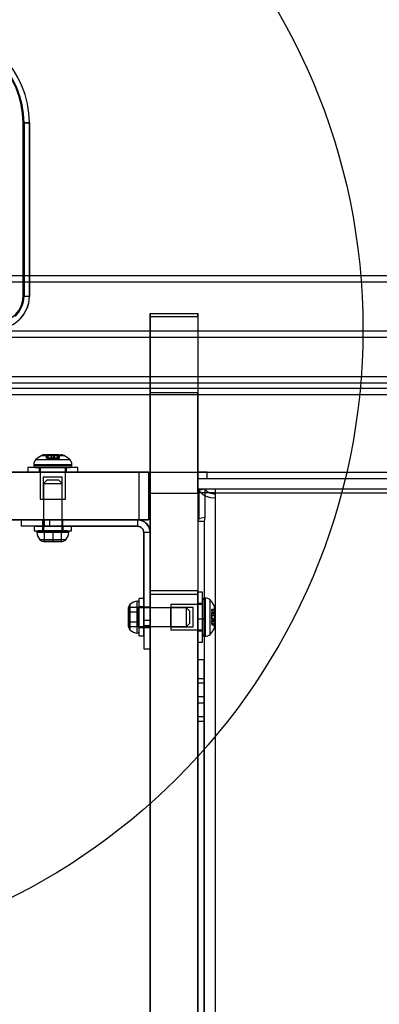
# Model space of a CAD drawing. Units: millimetres. Extents: x 17882 to 23935, y 39303 to 45935.
# Drawn here: x 20601 to 20714, y 42545 to 42855 of the extents above; entities that cross this region are included whole.
import ezdxf

# ---------------------------------------------------------------- set-up
doc = ezdxf.new("R2010")
doc.units = ezdxf.units.MM
doc.header["$LTSCALE"] = 200
doc.layers.add('OTWORY_MONTAŻOWE', color=1, linetype='Continuous')

msp = doc.modelspace()

# ---------------------------------------------------------------- linework, layer by layer
at = {"color": 7, "linetype": 'Continuous', "lineweight": 25}
for p, q in [((20601.67, 42768.21), (20601.67, 42822.85)), ((20603.67, 42822.85), (20601.67, 42822.85)), ((20601.97, 42822.85), (20601.97, 42768.24)), ((20601.97, 42822.85), (20603.67, 42822.85)), ((20603.67, 42822.85), (20603.67, 42768.21)), ((20603.67, 42768.24), (20603.67, 42822.85)), ((21258.67, 42774.7), (20558.67, 42774.7)), ((21258.67, 42772.7), (20558.67, 42772.7)), ((20603.67, 42768.21), (20601.67, 42768.21)), ((20601.97, 42768.24), (20603.67, 42768.24)), ((20603.67, 42768.21), (20603.67, 42768.24)), ((20641.67, 42762.85), (20641.67, 42761.85)), ((20641.67, 42737.85), (20641.67, 42762.85)), ((20641.67, 42762.85), (20656.67, 42762.85)), ((20656.67, 42761.85), (20656.67, 42762.85)), ((20656.67, 42762.85), (20656.67, 42737.85)), ((20641.67, 42761.85), (20641.67, 42712.85)), ((20641.67, 42761.85), (20656.67, 42761.85)), ((20656.67, 42761.85), (20656.67, 42712.85)), ((20559.42, 42757.35), (21258.42, 42757.35)), ((20559.42, 42755.35), (21258.42, 42755.35)), ((20558.67, 42743), (21258.67, 42743)), ((20558.67, 42741), (21258.67, 42741)), ((20559.42, 42739.35), (21258.42, 42739.35)), ((20559.42, 42737.35), (21258.42, 42737.35)), ((20641.67, 42706.29), (20641.67, 42737.85)), ((20656.67, 42737.85), (20641.67, 42737.85)), ((20656.67, 42706.29), (20656.67, 42737.85)), ((20616.44, 42716.71), (20605.61, 42716.71)), ((20616.44, 42716.71), (20605.61, 42716.71)), ((20607.6, 42718.14), (20614.46, 42718.14)), ((20607.6, 42718.14), (20614.46, 42718.14)), ((20608.49, 42718.35), (20608.49, 42718.3)), ((20608.49, 42718.35), (20608.49, 42718.3)), ((20608.49, 42718.35), (20613.56, 42718.35)), ((20608.49, 42718.35), (20613.56, 42718.35)), ((20608.49, 42718.3), (20613.56, 42718.3)), ((20608.49, 42718.3), (20613.56, 42718.3)), ((20608.92, 42718.3), (20608.92, 42717.25)), ((20608.92, 42718.3), (20608.92, 42717.25)), ((20608.92, 42718.3), (20608.92, 42717.25)), ((20608.92, 42718.3), (20608.92, 42717.25)), ((20609.5, 42718.3), (20608.92, 42718.3)), ((20609.5, 42718.3), (20608.92, 42718.3)), ((20609.5, 42718.3), (20608.92, 42718.3)), ((20609.5, 42718.3), (20608.92, 42718.3)), ((20609.5, 42717.25), (20608.92, 42717.25)), ((20609.5, 42717.25), (20608.92, 42717.25)), ((20609.5, 42717.25), (20608.92, 42717.25)), ((20609.5, 42717.25), (20608.92, 42717.25)), ((20609.12, 42718.3), (20609.53, 42718.3)), ((20609.12, 42717.25), (20609.12, 42718.3)), ((20609.12, 42718.3), (20609.53, 42718.3)), ((20609.12, 42717.25), (20609.53, 42717.25)), ((20609.12, 42717.25), (20609.53, 42717.25)), ((20610.65, 42718.3), (20609.5, 42718.3)), ((20609.5, 42718.3), (20610.65, 42718.3)), ((20609.5, 42717.25), (20609.5, 42718.3)), ((20610.65, 42718.3), (20609.5, 42718.3)), ((20609.5, 42718.3), (20610.65, 42718.3)), ((20610.65, 42717.25), (20609.5, 42717.25)), ((20609.5, 42717.25), (20610.65, 42717.25)), ((20609.5, 42717.25), (20610.65, 42717.25)), ((20610.65, 42717.25), (20609.5, 42717.25)), ((20609.53, 42717.25), (20609.53, 42718.3)), ((20609.53, 42717.25), (20609.53, 42718.3)), ((20610.48, 42718.3), (20610.48, 42717.25)), ((20610.48, 42718.3), (20610.48, 42717.25)), ((20611.58, 42718.3), (20610.48, 42718.3)), ((20611.58, 42718.3), (20610.48, 42718.3)), ((20610.48, 42717.25), (20611.58, 42717.25)), ((20610.48, 42717.25), (20611.58, 42717.25)), ((20610.65, 42718.3), (20610.65, 42717.25)), ((20610.65, 42717.25), (20610.65, 42718.3)), ((20610.65, 42717.25), (20610.65, 42718.3)), ((20610.65, 42718.3), (20610.65, 42717.25)), ((20610.65, 42717.25), (20610.65, 42718.3)), ((20610.65, 42717.25), (20610.65, 42718.3)), ((20610.65, 42718.3), (20610.65, 42717.25)), ((20610.65, 42718.3), (20610.65, 42717.25)), ((20610.65, 42718.3), (20611.4, 42718.3)), ((20610.65, 42717.25), (20610.65, 42718.3)), ((20611.4, 42718.3), (20610.65, 42718.3)), ((20610.65, 42718.3), (20611.4, 42718.3)), ((20611.4, 42718.3), (20610.65, 42718.3)), ((20610.65, 42717.25), (20611.4, 42717.25)), ((20611.4, 42717.25), (20610.65, 42717.25)), ((20610.65, 42717.25), (20611.4, 42717.25)), ((20611.4, 42717.25), (20610.65, 42717.25)), ((20611.4, 42718.3), (20611.4, 42717.25)), ((20611.4, 42718.3), (20611.4, 42717.25)), ((20611.4, 42717.25), (20611.4, 42718.3)), ((20611.4, 42717.25), (20611.4, 42718.3)), ((20611.4, 42718.3), (20611.4, 42717.25)), ((20611.4, 42718.3), (20611.4, 42717.25)), ((20611.4, 42717.25), (20611.4, 42718.3)), ((20611.4, 42717.25), (20611.4, 42718.3)), ((20611.4, 42718.3), (20612.56, 42718.3)), ((20611.4, 42717.25), (20611.4, 42718.3)), ((20612.56, 42718.3), (20611.4, 42718.3)), ((20611.4, 42718.3), (20612.56, 42718.3)), ((20612.56, 42718.3), (20611.4, 42718.3)), ((20612.56, 42717.25), (20611.4, 42717.25)), ((20611.4, 42717.25), (20612.56, 42717.25)), ((20611.4, 42717.25), (20612.56, 42717.25)), ((20612.56, 42717.25), (20611.4, 42717.25)), ((20611.58, 42717.25), (20611.58, 42718.3)), ((20611.58, 42717.25), (20611.58, 42718.3)), ((20612.52, 42718.3), (20612.52, 42717.25)), ((20612.52, 42718.3), (20612.52, 42717.25)), ((20612.93, 42718.3), (20612.53, 42718.3)), ((20612.93, 42718.3), (20612.53, 42718.3)), ((20612.93, 42717.25), (20612.53, 42717.25)), ((20612.93, 42717.25), (20612.53, 42717.25)), ((20612.56, 42718.3), (20613.13, 42718.3)), ((20612.56, 42718.3), (20613.13, 42718.3)), ((20612.56, 42717.25), (20612.56, 42718.3)), ((20612.56, 42718.3), (20613.13, 42718.3)), ((20612.56, 42718.3), (20613.13, 42718.3)), ((20612.56, 42717.25), (20613.13, 42717.25)), ((20612.56, 42717.25), (20613.13, 42717.25)), ((20612.56, 42717.25), (20613.13, 42717.25)), ((20612.56, 42717.25), (20613.13, 42717.25)), ((20612.93, 42717.25), (20612.93, 42718.3)), ((20613.13, 42717.25), (20613.13, 42718.3)), ((20613.13, 42717.25), (20613.13, 42718.3)), ((20613.13, 42717.25), (20613.13, 42718.3)), ((20613.13, 42717.25), (20613.13, 42718.3)), ((20613.56, 42718.3), (20613.56, 42718.35)), ((20613.56, 42718.3), (20613.56, 42718.35)), ((20638.16, 42712.85), (20528.66, 42712.85)), ((20555.17, 42712.85), (21262.67, 42712.85)), ((20568.13, 42712.85), (20641.16, 42712.85)), ((20603.18, 42714.35), (20603.18, 42712.85)), ((20603.18, 42714.35), (20603.18, 42712.85)), ((20618.88, 42714.35), (20603.18, 42714.35)), ((20618.88, 42714.35), (20603.18, 42714.35)), ((20618.88, 42712.85), (20603.18, 42712.85)), ((20618.88, 42712.85), (20603.18, 42712.85)), ((20605.03, 42715.29), (20605.03, 42714.85)), ((20605.03, 42715.29), (20605.03, 42714.85)), ((20605.03, 42715.29), (20617.03, 42715.29)), ((20605.03, 42715.29), (20617.03, 42715.29)), ((20617.03, 42714.85), (20605.03, 42714.85)), ((20617.03, 42714.85), (20605.03, 42714.85)), ((20605.53, 42714.35), (20616.53, 42714.35)), ((20605.53, 42714.35), (20616.53, 42714.35)), ((20606.73, 42714.35), (20606.73, 42712.85)), ((20606.73, 42714.35), (20606.73, 42712.85)), ((20615.33, 42714.35), (20606.73, 42714.35)), ((20615.33, 42714.35), (20606.73, 42714.35)), ((20615.33, 42712.85), (20606.73, 42712.85)), ((20615.33, 42712.85), (20606.73, 42712.85)), ((20607.03, 42714.35), (20607.03, 42704.35)), ((20607.03, 42714.35), (20607.03, 42704.35)), ((20607.03, 42714.35), (20615.03, 42714.35)), ((20607.03, 42714.35), (20615.03, 42714.35)), ((20615.03, 42704.35), (20615.03, 42714.35)), ((20615.03, 42704.35), (20615.03, 42714.35)), ((20615.33, 42712.85), (20615.33, 42714.35)), ((20615.33, 42712.85), (20615.33, 42714.35)), ((20617.03, 42714.85), (20617.03, 42715.29)), ((20617.03, 42714.85), (20617.03, 42715.29)), ((20618.88, 42712.85), (20618.88, 42714.35)), ((20618.88, 42712.85), (20618.88, 42714.35)), ((20638.16, 42712.85), (20638.16, 42697.85)), ((20641.16, 42712.85), (20638.16, 42712.85)), ((20641.16, 42712.85), (20641.16, 42697.85)), ((20641.67, 42712.85), (20641.67, 42674.42)), ((20641.67, 42712.85), (20656.67, 42712.85)), ((20656.67, 42712.85), (21160.67, 42712.85)), ((20656.67, 42706.44), (20656.67, 42712.85)), ((20659.67, 42712.85), (20656.67, 42712.85)), ((20656.67, 42712.85), (20656.67, 42710.85)), ((20656.67, 42712.85), (20656.67, 42674.42)), ((20659.67, 42712.85), (21157.67, 42712.85)), ((20659.67, 42710.85), (20659.67, 42712.85)), ((20608.03, 42711.35), (20608.03, 42704.35)), ((20608.03, 42711.35), (20608.03, 42704.35)), ((20608.03, 42711.35), (20614.03, 42711.35)), ((20608.03, 42711.35), (20614.03, 42711.35)), ((20609.1, 42710.35), (20608.1, 42709.35)), ((20609.1, 42710.35), (20608.1, 42709.35)), ((20608.1, 42709.35), (20608.1, 42694.35)), ((20608.1, 42709.35), (20608.1, 42694.35)), ((20608.1, 42709.35), (20613.95, 42709.35)), ((20608.1, 42709.35), (20613.95, 42709.35)), ((20612.95, 42710.35), (20609.1, 42710.35)), ((20612.95, 42710.35), (20609.1, 42710.35)), ((20613.95, 42709.35), (20612.95, 42710.35)), ((20613.95, 42709.35), (20612.95, 42710.35)), ((20613.95, 42694.35), (20613.95, 42709.35)), ((20613.95, 42694.35), (20613.95, 42709.35)), ((20614.03, 42704.35), (20614.03, 42711.35)), ((20614.03, 42704.35), (20614.03, 42711.35)), ((20656.67, 42710.85), (20656.67, 42707.64)), ((20656.67, 42710.85), (21160.67, 42710.85)), ((20656.67, 42710.85), (20659.67, 42710.85)), ((20659.67, 42710.85), (21157.67, 42710.85)), ((20641.67, 42675.51), (20641.67, 42706.29)), ((20641.67, 42706.29), (20656.67, 42706.29)), ((20656.67, 42707.64), (20656.67, 42706.44)), ((20656.67, 42707.64), (20662.17, 42707.64)), ((20656.67, 42706.44), (20662.17, 42706.44)), ((20656.67, 42706.29), (20656.67, 42675.51)), ((20658.88, 42707.5), (20657, 42707.08)), ((20657, 42707.08), (20657, 42698.19)), ((20658.88, 42707.5), (20658.88, 42698.61)), ((20662.17, 42707.64), (20662.17, 42706.44)), ((20662.17, 42707.64), (20662.17, 42707.62)), ((20662.17, 42707.62), (20662.17, 42706.39)), ((20662.17, 42707.62), (21155.17, 42707.62)), ((20662.17, 42707.62), (20662.17, 42706.08)), ((20662.17, 42706.44), (20662.17, 42706.39)), ((20662.17, 42706.39), (20662.17, 42704.85)), ((20662.17, 42706.39), (21155.17, 42706.39)), ((20607.03, 42704.35), (20615.03, 42704.35)), ((20607.03, 42704.35), (20615.03, 42704.35)), ((20608.03, 42704.35), (20614.03, 42704.35)), ((20608.03, 42704.35), (20614.03, 42704.35)), ((20662.17, 42706.08), (20662.17, 41959.07)), ((20662.17, 42706.08), (20662.17, 42704.85)), ((20662.17, 42704.85), (20662.17, 41957.84)), ((20638.16, 42697.85), (20528.66, 42697.85)), ((20568.13, 42697.85), (20641.16, 42697.85)), ((20601.03, 42697.85), (20601.03, 42695.85)), ((20601.03, 42697.85), (20601.03, 42695.85)), ((20608.37, 42697.85), (20601.03, 42697.85)), ((20608.37, 42697.85), (20601.03, 42697.85)), ((20607.82, 42697.85), (20607.82, 42695.85)), ((20607.82, 42697.85), (20607.82, 42695.85)), ((20614.22, 42697.85), (20607.83, 42697.85)), ((20614.22, 42697.85), (20607.83, 42697.85)), ((20608.37, 42695.85), (20608.37, 42697.85)), ((20610.05, 42697.85), (20608.37, 42697.85)), ((20610.05, 42695.85), (20610.05, 42697.85)), ((20637.67, 42697.85), (20610.05, 42697.85)), ((20610.05, 42697.85), (20637.67, 42697.85)), ((20637.67, 42697.85), (20610.05, 42697.85)), ((20610.05, 42697.85), (20637.67, 42697.85)), ((20614.22, 42695.85), (20614.22, 42697.85)), ((20614.22, 42695.85), (20614.22, 42697.85)), ((20637.67, 42697.85), (20637.67, 42695.85)), ((20641.16, 42697.85), (20638.16, 42697.85)), ((20657, 42698.19), (20656.67, 42697.33)), ((20656.67, 42697.33), (20656.67, 41961.23)), ((20658.67, 42697.33), (20656.67, 42697.33)), ((20656.67, 42697.33), (20656.67, 42666.6)), ((20658.88, 42698.61), (20657, 42698.19)), ((20658.88, 42698.61), (20658.67, 42697.33)), ((20658.67, 42697.33), (20658.67, 41961.23)), ((20658.67, 42697.33), (20658.67, 42666.6)), ((20608.37, 42695.85), (20601.03, 42695.85)), ((20608.37, 42695.85), (20601.03, 42695.85)), ((20605.13, 42695.85), (20605.13, 42694.35)), ((20605.13, 42695.85), (20605.13, 42694.35)), ((20605.13, 42695.85), (20616.93, 42695.85)), ((20605.13, 42695.85), (20616.93, 42695.85)), ((20605.13, 42694.35), (20616.93, 42694.35)), ((20605.13, 42694.35), (20616.93, 42694.35)), ((20616.07, 42693.82), (20605.99, 42693.82)), ((20616.07, 42693.82), (20605.99, 42693.82)), ((20615.6, 42694.35), (20606.45, 42694.35)), ((20615.6, 42694.35), (20606.45, 42694.35)), ((20607.78, 42695.85), (20607.78, 42694.35)), ((20607.78, 42695.85), (20607.78, 42694.35)), ((20607.78, 42695.85), (20614.28, 42695.85)), ((20607.78, 42695.85), (20614.28, 42695.85)), ((20607.78, 42694.35), (20614.28, 42694.35)), ((20607.78, 42694.35), (20614.28, 42694.35)), ((20614.22, 42695.85), (20607.83, 42695.85)), ((20614.22, 42695.85), (20607.83, 42695.85)), ((20613.95, 42694.35), (20608.1, 42694.35)), ((20613.95, 42694.35), (20608.1, 42694.35)), ((20608.36, 42694.05), (20611.03, 42694.05)), ((20608.36, 42694.05), (20608.36, 42691.05)), ((20608.37, 42695.85), (20610.05, 42695.85)), ((20610.05, 42695.85), (20637.67, 42695.85)), ((20637.67, 42695.85), (20610.05, 42695.85)), ((20637.67, 42695.85), (20610.05, 42695.85)), ((20610.05, 42695.85), (20637.67, 42695.85)), ((20611.03, 42694.05), (20613.69, 42694.05)), ((20611.03, 42694.05), (20611.03, 42691.05)), ((20613.69, 42694.05), (20613.69, 42691.05)), ((20614.28, 42694.35), (20614.28, 42695.85)), ((20614.28, 42694.35), (20614.28, 42695.85)), ((20616.93, 42694.35), (20616.93, 42695.85)), ((20616.93, 42694.35), (20616.93, 42695.85)), ((20639.67, 42693.85), (20639.67, 42666.23)), ((20641.67, 42693.85), (20639.67, 42693.85)), ((20639.67, 42666.23), (20639.67, 42693.85)), ((20639.67, 42693.85), (20639.67, 42666.23)), ((20639.67, 42666.23), (20639.67, 42693.85)), ((20641.67, 42666.23), (20641.67, 42693.85)), ((20641.67, 42693.85), (20641.67, 42666.23)), ((20641.67, 42666.23), (20641.67, 42693.85)), ((20641.67, 42693.85), (20641.67, 42666.23)), ((20615.09, 42691.55), (20606.97, 42691.55)), ((20615.09, 42691.55), (20606.97, 42691.55)), ((20608.36, 42691.05), (20607.95, 42691.05)), ((20608.36, 42691.05), (20607.95, 42691.05)), ((20608.36, 42691.05), (20611.03, 42691.05)), ((20608.36, 42691.05), (20611.03, 42691.05)), ((20611.03, 42691.05), (20608.36, 42691.05)), ((20611.03, 42691.05), (20608.36, 42691.05)), ((20608.36, 42691.05), (20611.03, 42691.05)), ((20611.03, 42691.05), (20613.69, 42691.05)), ((20611.03, 42691.05), (20613.69, 42691.05)), ((20613.69, 42691.05), (20611.03, 42691.05)), ((20613.69, 42691.05), (20611.03, 42691.05)), ((20611.03, 42691.05), (20613.69, 42691.05)), ((20613.69, 42691.05), (20614.1, 42691.05)), ((20613.69, 42691.05), (20614.1, 42691.05)), ((20641.67, 41923.74), (20641.67, 42675.51)), ((20656.67, 42675.51), (20641.67, 42675.51)), ((20656.67, 41923.74), (20656.67, 42675.51)), ((20637.64, 42662.16), (20637.64, 42672.25)), ((20637.64, 42662.16), (20637.64, 42672.25)), ((20639.67, 42673.11), (20638.17, 42673.11)), ((20639.67, 42673.11), (20638.17, 42673.11)), ((20638.17, 42661.31), (20638.17, 42673.11)), ((20638.17, 42661.31), (20638.17, 42673.11)), ((20639.67, 42661.31), (20639.67, 42673.11)), ((20639.67, 42661.31), (20639.67, 42673.11)), ((20641.67, 42674.42), (20641.67, 42046.87)), ((20641.67, 42674.42), (20656.67, 42674.42)), ((20658.17, 42675.06), (20656.67, 42675.06)), ((20658.17, 42675.06), (20656.67, 42675.06)), ((20656.67, 42659.36), (20656.67, 42675.06)), ((20656.67, 42659.36), (20656.67, 42675.06)), ((20656.67, 42674.42), (20656.67, 42046.87)), ((20658.17, 42659.36), (20658.17, 42675.06)), ((20658.17, 42659.36), (20658.17, 42675.06)), ((20658.17, 42661.71), (20658.17, 42672.71)), ((20658.17, 42661.71), (20658.17, 42672.71)), ((20659.11, 42673.21), (20658.67, 42673.21)), ((20659.11, 42673.21), (20658.67, 42673.21)), ((20658.67, 42661.21), (20658.67, 42673.21)), ((20658.67, 42661.21), (20658.67, 42673.21)), ((20659.11, 42661.21), (20659.11, 42673.21)), ((20659.11, 42661.21), (20659.11, 42673.21)), ((20660.53, 42661.79), (20660.53, 42672.62)), ((20660.53, 42661.79), (20660.53, 42672.62)), ((20634.87, 42668.74), (20634.87, 42670.28)), ((20634.87, 42668.74), (20634.87, 42670.28)), ((20634.87, 42670.28), (20634.87, 42668.74)), ((20637.87, 42670.28), (20634.87, 42670.28)), ((20634.87, 42668.74), (20634.87, 42670.28)), ((20634.87, 42670.28), (20634.87, 42668.74)), ((20635.37, 42663.14), (20635.37, 42671.27)), ((20635.37, 42663.14), (20635.37, 42671.27)), ((20637.87, 42670.28), (20637.87, 42668.74)), ((20638.17, 42662.63), (20638.17, 42671.78)), ((20638.17, 42662.63), (20638.17, 42671.78)), ((20639.67, 42670.46), (20638.17, 42670.46)), ((20639.67, 42670.46), (20638.17, 42670.46)), ((20638.17, 42663.96), (20638.17, 42670.46)), ((20638.17, 42663.96), (20638.17, 42670.46)), ((20653.17, 42670.13), (20638.17, 42670.13)), ((20653.17, 42670.13), (20638.17, 42670.13)), ((20638.17, 42664.28), (20638.17, 42670.13)), ((20638.17, 42664.28), (20638.17, 42670.13)), ((20639.67, 42663.96), (20639.67, 42670.46)), ((20639.67, 42663.96), (20639.67, 42670.46)), ((20641.67, 42670.4), (20639.67, 42670.4)), ((20641.67, 42670.4), (20639.67, 42670.4)), ((20639.67, 42664), (20639.67, 42670.4)), ((20639.67, 42664), (20639.67, 42670.4)), ((20641.67, 42664), (20641.67, 42670.4)), ((20641.67, 42664), (20641.67, 42670.4)), ((20658.17, 42671.21), (20648.17, 42671.21)), ((20658.17, 42671.21), (20648.17, 42671.21)), ((20648.17, 42671.21), (20648.17, 42663.21)), ((20648.17, 42671.21), (20648.17, 42663.21)), ((20655.17, 42670.21), (20648.17, 42670.21)), ((20655.17, 42670.21), (20648.17, 42670.21)), ((20648.17, 42664.21), (20648.17, 42670.21)), ((20648.17, 42664.21), (20648.17, 42670.21)), ((20654.17, 42669.13), (20653.17, 42670.13)), ((20654.17, 42669.13), (20653.17, 42670.13)), ((20653.17, 42664.28), (20653.17, 42670.13)), ((20653.17, 42664.28), (20653.17, 42670.13)), ((20654.17, 42665.28), (20654.17, 42669.13)), ((20654.17, 42665.28), (20654.17, 42669.13)), ((20655.17, 42664.21), (20655.17, 42670.21)), ((20655.17, 42664.21), (20655.17, 42670.21)), ((20658.17, 42671.51), (20656.67, 42671.51)), ((20658.17, 42671.51), (20656.67, 42671.51)), ((20656.67, 42662.91), (20656.67, 42671.51)), ((20656.67, 42662.91), (20656.67, 42671.51)), ((20658.17, 42662.91), (20658.17, 42671.51)), ((20658.17, 42662.91), (20658.17, 42671.51)), ((20658.17, 42663.21), (20658.17, 42671.21)), ((20658.17, 42663.21), (20658.17, 42671.21)), ((20662.12, 42669.58), (20661.07, 42669.58)), ((20662.12, 42669.58), (20661.07, 42669.58)), ((20661.07, 42669.19), (20661.07, 42669.58)), ((20661.07, 42669.19), (20661.07, 42669.58)), ((20661.07, 42669.19), (20661.07, 42668.4)), ((20661.07, 42669.19), (20662.12, 42669.19)), ((20661.07, 42669.19), (20661.07, 42668.4)), ((20661.07, 42669.19), (20661.07, 42668.4)), ((20661.07, 42669.19), (20661.07, 42668.4)), ((20661.96, 42663.78), (20661.96, 42670.64)), ((20661.96, 42663.78), (20661.96, 42670.64)), ((20662.17, 42669.74), (20662.12, 42669.74)), ((20662.17, 42669.74), (20662.12, 42669.74)), ((20662.12, 42669.74), (20662.12, 42664.67)), ((20662.12, 42669.74), (20662.12, 42664.67)), ((20662.12, 42669.19), (20662.12, 42669.58)), ((20662.12, 42669.19), (20662.12, 42669.58)), ((20662.12, 42669.19), (20662.12, 42668.4)), ((20662.12, 42669.19), (20662.12, 42668.4)), ((20662.12, 42669.19), (20662.12, 42668.4)), ((20662.12, 42669.19), (20662.12, 42668.4)), ((20662.17, 42669.74), (20662.17, 42664.67)), ((20662.17, 42669.74), (20662.17, 42664.67)), ((20634.87, 42665.67), (20634.87, 42668.74)), ((20634.87, 42668.74), (20634.87, 42665.67)), ((20634.87, 42665.67), (20634.87, 42668.74)), ((20637.87, 42668.74), (20634.87, 42668.74)), ((20634.87, 42668.74), (20634.87, 42665.67)), ((20634.87, 42665.67), (20634.87, 42668.74)), ((20637.87, 42665.67), (20637.87, 42668.74)), ((20639.67, 42666.23), (20641.67, 42666.23)), ((20639.67, 42666.23), (20639.67, 42664.55)), ((20641.67, 42666.23), (20641.67, 42664.55)), ((20658.67, 42666.6), (20656.67, 42666.6)), ((20656.67, 42666.6), (20656.67, 42653.78)), ((20658.67, 42666.6), (20658.67, 42653.78)), ((20662.12, 42668.58), (20661.07, 42668.58)), ((20662.12, 42668.58), (20661.07, 42668.58)), ((20662.12, 42668.58), (20661.07, 42668.58)), ((20662.12, 42668.58), (20661.07, 42668.58)), ((20661.07, 42667.87), (20661.07, 42668.58)), ((20661.07, 42667.87), (20661.07, 42668.58)), ((20661.07, 42667.87), (20661.07, 42668.58)), ((20661.07, 42667.87), (20661.07, 42668.58)), ((20661.07, 42668.52), (20662.12, 42668.52)), ((20661.07, 42668.4), (20662.12, 42668.4)), ((20661.07, 42668.4), (20662.12, 42668.4)), ((20661.07, 42668.4), (20662.12, 42668.4)), ((20661.07, 42668.4), (20662.12, 42668.4)), ((20661.07, 42667.87), (20661.07, 42666.54)), ((20661.07, 42667.87), (20662.12, 42667.87)), ((20661.07, 42666.54), (20661.07, 42667.87)), ((20661.07, 42667.87), (20661.07, 42666.54)), ((20661.07, 42666.54), (20661.07, 42667.87)), ((20662.12, 42667.76), (20661.07, 42667.76)), ((20662.12, 42667.76), (20661.07, 42667.76)), ((20661.07, 42667.76), (20661.07, 42666.66)), ((20661.07, 42667.76), (20661.07, 42666.66)), ((20661.07, 42666.66), (20662.12, 42666.66)), ((20661.07, 42666.66), (20662.12, 42666.66)), ((20661.07, 42666.54), (20661.07, 42665.83)), ((20661.07, 42666.54), (20662.12, 42666.54)), ((20661.07, 42666.54), (20661.07, 42665.83)), ((20661.07, 42666.54), (20661.07, 42665.83)), ((20661.07, 42666.54), (20661.07, 42665.83)), ((20662.12, 42666.01), (20661.07, 42666.01)), ((20662.12, 42666.01), (20661.07, 42666.01)), ((20662.12, 42666.01), (20661.07, 42666.01)), ((20662.12, 42666.01), (20661.07, 42666.01)), ((20661.07, 42665.23), (20661.07, 42666.01)), ((20661.07, 42665.23), (20661.07, 42666.01)), ((20661.07, 42665.23), (20661.07, 42666.01)), ((20661.07, 42665.23), (20661.07, 42666.01)), ((20661.07, 42665.89), (20662.12, 42665.89)), ((20661.07, 42665.83), (20662.12, 42665.83)), ((20661.07, 42665.83), (20662.12, 42665.83)), ((20661.07, 42665.83), (20662.12, 42665.83)), ((20661.07, 42665.83), (20662.12, 42665.83)), ((20662.12, 42667.87), (20662.12, 42668.58)), ((20662.12, 42667.87), (20662.12, 42668.58)), ((20662.12, 42667.87), (20662.12, 42668.58)), ((20662.12, 42667.87), (20662.12, 42668.58)), ((20662.12, 42666.54), (20662.12, 42667.87)), ((20662.12, 42667.87), (20662.12, 42666.54)), ((20662.12, 42666.54), (20662.12, 42667.87)), ((20662.12, 42667.87), (20662.12, 42666.54)), ((20662.12, 42667.76), (20662.12, 42666.66)), ((20662.12, 42667.76), (20662.12, 42666.66)), ((20662.12, 42666.54), (20662.12, 42665.83)), ((20662.12, 42666.54), (20662.12, 42665.83)), ((20662.12, 42666.54), (20662.12, 42665.83)), ((20662.12, 42666.54), (20662.12, 42665.83)), ((20662.12, 42665.23), (20662.12, 42666.01)), ((20662.12, 42665.23), (20662.12, 42666.01)), ((20662.12, 42665.23), (20662.12, 42666.01)), ((20662.12, 42665.23), (20662.12, 42666.01)), ((20634.87, 42664.13), (20634.87, 42665.67)), ((20634.87, 42664.13), (20634.87, 42665.67)), ((20637.87, 42665.67), (20634.87, 42665.67)), ((20634.87, 42665.67), (20634.87, 42664.13)), ((20634.87, 42665.67), (20634.87, 42664.13)), ((20634.87, 42664.13), (20634.87, 42665.67)), ((20637.87, 42664.13), (20634.87, 42664.13)), ((20637.87, 42664.13), (20637.87, 42665.67)), ((20638.17, 42664.28), (20653.17, 42664.28)), ((20638.17, 42664.28), (20653.17, 42664.28)), ((20638.17, 42663.96), (20639.67, 42663.96)), ((20638.17, 42663.96), (20639.67, 42663.96)), ((20639.67, 42664.55), (20641.67, 42664.55)), ((20639.67, 42664.55), (20639.67, 42657.21)), ((20639.67, 42664.55), (20639.67, 42657.21)), ((20639.67, 42664), (20641.67, 42664)), ((20639.67, 42664), (20641.67, 42664)), ((20641.67, 42664.55), (20641.67, 42657.21)), ((20641.67, 42664.55), (20641.67, 42657.21)), ((20648.17, 42664.21), (20655.17, 42664.21)), ((20648.17, 42664.21), (20655.17, 42664.21)), ((20648.17, 42663.21), (20658.17, 42663.21)), ((20648.17, 42663.21), (20658.17, 42663.21)), ((20653.17, 42664.28), (20654.17, 42665.28)), ((20653.17, 42664.28), (20654.17, 42665.28)), ((20656.67, 42662.91), (20658.17, 42662.91)), ((20656.67, 42662.91), (20658.17, 42662.91)), ((20661.07, 42665.23), (20662.12, 42665.23)), ((20661.07, 42665.23), (20661.07, 42664.83)), ((20661.07, 42665.23), (20661.07, 42664.83)), ((20661.07, 42664.83), (20662.12, 42664.83)), ((20661.07, 42664.83), (20662.12, 42664.83)), ((20662.12, 42665.23), (20662.12, 42664.83)), ((20662.12, 42665.23), (20662.12, 42664.83)), ((20662.12, 42664.67), (20662.17, 42664.67)), ((20662.12, 42664.67), (20662.17, 42664.67)), ((20638.17, 42661.31), (20639.67, 42661.31)), ((20638.17, 42661.31), (20639.67, 42661.31)), ((20658.67, 42661.21), (20659.11, 42661.21)), ((20658.67, 42661.21), (20659.11, 42661.21)), ((20639.67, 42657.21), (20641.67, 42657.21)), ((20639.67, 42657.21), (20641.67, 42657.21)), ((20656.67, 42659.36), (20658.17, 42659.36)), ((20656.67, 42659.36), (20658.17, 42659.36)), ((20658.67, 42653.78), (20656.67, 42653.78)), ((20656.67, 41992.89), (20656.67, 42653.78)), ((20658.67, 41992.89), (20658.67, 42653.78)), ((20658.67, 42647.81), (20656.67, 42647.81)), ((20656.67, 42642.15), (20656.67, 42647.77)), ((20658.67, 42642.15), (20658.67, 42647.77)), ((20656.67, 42646.46), (20656.67, 42640.16)), ((20658.67, 42646.46), (20656.67, 42646.46)), ((20658.67, 42646.46), (20658.67, 42640.16)), ((20656.67, 42635.85), (20656.67, 42642.15)), ((20658.67, 42642.15), (20656.67, 42642.15)), ((20658.67, 42635.85), (20658.67, 42642.15)), ((20656.67, 42640.16), (20656.67, 42634.54)), ((20658.67, 42640.16), (20656.67, 42640.16)), ((20658.67, 42640.16), (20658.67, 42634.54)), ((20658.67, 42635.85), (20656.67, 42635.85)), ((20656.67, 42634.5), (20658.67, 42634.5))]:
    msp.add_line(p, q, dxfattribs=at)
for centre, radius, start, end in [((20573.67, 42822.85), 30, 0, 90), ((20573.67, 42822.85), 30, 0, 90), ((20573.67, 42822.85), 28.3, 0, 90), ((20573.67, 42822.85), 28, 0, 90), ((20607.03, 42715.29), 2, 134.9996, 180), ((20607.03, 42715.29), 2, 134.9996, 180), ((20611.03, 42711.29), 7.66, 116.6281, 134.9996), ((20611.03, 42711.29), 7.66, 116.6281, 134.9996), ((20608.49, 42716.35), 2, 90, 116.6281), ((20608.49, 42716.35), 2, 90, 116.6281), ((20613.56, 42716.35), 2, 63.3719, 90), ((20613.56, 42716.35), 2, 63.3719, 90), ((20611.03, 42711.29), 7.66, 45.0004, 63.3719), ((20611.03, 42711.29), 7.66, 45.0004, 63.3719), ((20615.03, 42715.29), 2, 0, 45.0004), ((20615.03, 42715.29), 2, 0, 45.0004), ((20605.53, 42714.85), 0.5, 180, 270), ((20605.53, 42714.85), 0.5, 180, 270), ((20616.53, 42714.85), 0.5, 270, 0), ((20616.53, 42714.85), 0.5, 270, 0), ((20661.69, 42710.85), 6.02, 218.78, 274.5574), ((20661.87, 42709.9), 3.83, 218.78, 274.5574), ((20606.45, 42693.88), 0.471, 90, 186.9281), ((20606.45, 42693.88), 0.471, 90, 186.9281), ((20610.33, 42694.35), 4.38, 186.9281, 219.7374), ((20610.33, 42694.35), 4.38, 186.9281, 219.7374), ((20611.72, 42694.35), 4.38, 320.2626, 353.0719), ((20611.72, 42694.35), 4.38, 320.2626, 353.0719), ((20615.6, 42693.88), 0.471, 353.0719, 90), ((20615.6, 42693.88), 0.471, 353.0719, 90), ((20608.03, 42692.44), 1.39, 219.7374, 266.5839), ((20608.03, 42692.44), 1.39, 219.7374, 266.5839), ((20614.02, 42692.44), 1.39, 273.4161, 320.2626), ((20614.02, 42692.44), 1.39, 273.4161, 320.2626), ((20638.17, 42667.9), 4.38, 96.9281, 129.7374), ((20638.17, 42667.9), 4.38, 96.9281, 129.7374), ((20637.7, 42671.78), 0.471, 360, 96.9281), ((20637.7, 42671.78), 0.471, 0, 96.9281), ((20658.67, 42672.71), 0.5, 90, 180), ((20658.67, 42672.71), 0.5, 90, 180), ((20659.11, 42671.21), 2, 44.9996, 90), ((20659.11, 42671.21), 2, 44.9996, 90), ((20655.11, 42667.21), 7.66, 26.6281, 44.9996), ((20655.11, 42667.21), 7.66, 26.6281, 44.9996), ((20636.26, 42670.2), 1.39, 129.7374, 176.5839), ((20636.26, 42670.2), 1.39, 129.7374, 176.5839), ((20660.17, 42669.74), 2, 0, 26.6281), ((20660.17, 42669.74), 2, 0, 26.6281), ((20636.26, 42664.22), 1.39, 183.4161, 230.2626), ((20636.26, 42664.22), 1.39, 183.4161, 230.2626), ((20638.17, 42666.51), 4.38, 230.2626, 263.0719), ((20638.17, 42666.51), 4.38, 230.2626, 263.0719), ((20655.11, 42667.21), 7.66, 315.0004, 333.3719), ((20655.11, 42667.21), 7.66, 315.0004, 333.3719), ((20660.17, 42664.67), 2, 333.3719, 0), ((20660.17, 42664.67), 2, 333.3719, 0), ((20637.7, 42662.63), 0.471, 263.0719, 0), ((20637.7, 42662.63), 0.471, 263.0719, 0), ((20658.67, 42661.71), 0.5, 180, 270), ((20658.67, 42661.71), 0.5, 180, 270), ((20659.11, 42663.21), 2, 270, 315.0004), ((20659.11, 42663.21), 2, 270, 315.0004)]:
    msp.add_arc(centre, radius, start, end, dxfattribs=at)
for centre, major_axis, ratio, start_param in [((20593.67, 42768.21), (0, 8), 0.999657, 3.141593), ((20593.67, 42768.21), (0, 10), 0.999794, 3.141593), ((20593.67, 42768.24), (0, 8.3), 0.999657, 3.851604), ((20593.67, 42768.24), (0, 10), 0.999774, 3.851604)]:
    msp.add_ellipse(centre, major_axis=major_axis, ratio=ratio, start_param=start_param, end_param=4.712389, dxfattribs=at)
for points in [[(20637.67, 42697.85), (20637.93, 42697.84), (20638.46, 42697.81), (20639.21, 42697.57), (20639.91, 42697.2), (20640.52, 42696.7), (20641.02, 42696.09), (20641.39, 42695.39), (20641.63, 42694.64), (20641.66, 42694.11), (20641.67, 42693.85)], [(20641.67, 42693.85), (20641.66, 42694.11), (20641.63, 42694.64), (20641.39, 42695.39), (20641.02, 42696.09), (20640.52, 42696.7), (20639.91, 42697.2), (20639.21, 42697.57), (20638.46, 42697.81), (20637.93, 42697.84), (20637.67, 42697.85)], [(20637.67, 42697.85), (20637.93, 42697.84), (20638.46, 42697.81), (20639.21, 42697.57), (20639.91, 42697.2), (20640.52, 42696.7), (20641.02, 42696.09), (20641.39, 42695.39), (20641.63, 42694.64), (20641.66, 42694.11), (20641.67, 42693.85)], [(20641.67, 42693.85), (20641.66, 42694.11), (20641.63, 42694.64), (20641.39, 42695.39), (20641.02, 42696.09), (20640.52, 42696.7), (20639.91, 42697.2), (20639.21, 42697.57), (20638.46, 42697.81), (20637.93, 42697.84), (20637.67, 42697.85)], [(20637.67, 42695.85), (20637.8, 42695.84), (20638.06, 42695.83), (20638.44, 42695.71), (20638.79, 42695.52), (20639.09, 42695.27), (20639.34, 42694.97), (20639.53, 42694.62), (20639.65, 42694.24), (20639.66, 42693.98), (20639.67, 42693.85)], [(20639.67, 42693.85), (20639.66, 42693.98), (20639.65, 42694.24), (20639.53, 42694.62), (20639.34, 42694.97), (20639.09, 42695.27), (20638.79, 42695.52), (20638.44, 42695.71), (20638.06, 42695.83), (20637.8, 42695.84), (20637.67, 42695.85)], [(20637.67, 42695.85), (20637.8, 42695.84), (20638.06, 42695.83), (20638.44, 42695.71), (20638.79, 42695.52), (20639.09, 42695.27), (20639.34, 42694.97), (20639.53, 42694.62), (20639.65, 42694.24), (20639.66, 42693.98), (20639.67, 42693.85)], [(20639.67, 42693.85), (20639.66, 42693.98), (20639.65, 42694.24), (20639.53, 42694.62), (20639.34, 42694.97), (20639.09, 42695.27), (20638.79, 42695.52), (20638.44, 42695.71), (20638.06, 42695.83), (20637.8, 42695.84), (20637.67, 42695.85)]]:
    msp.add_open_spline(points, degree=3, dxfattribs=at)
at = {"layer": 'OTWORY_MONTAŻOWE'}
msp.add_circle((20508.67, 42757.85), 200, dxfattribs=at)

doc.saveas('drawing.dxf')
